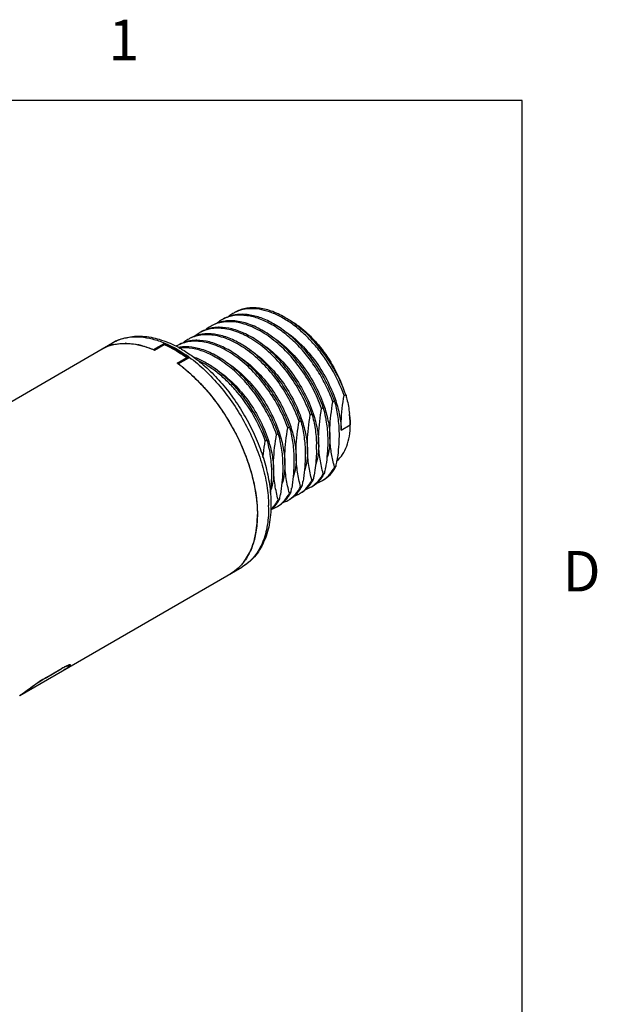
# Model space of a CAD drawing. Units: inches. Extents: x 0.4 to 16.6, y 0.6 to 10.4.
# Drawn here: x 15.1 to 16.6, y 7.9 to 10.3 of the extents above; entities that cross this region are included whole.
import ezdxf

# ---------------------------------------------------------------- set-up
doc = ezdxf.new("R2010")
doc.units = ezdxf.units.IN
doc.header["$LTSCALE"] = 0.935
doc.header["$MEASUREMENT"] = 0
doc.layers.get('0').update_dxf_attribs({"linetype": 'CONTINUOUS'})
doc.layers.add('AXIS', color=7, linetype='CONTINUOUS')
doc.styles.add('TEXTSTYLE_2', font='txt', dxfattribs={"width": 0.8})

msp = doc.modelspace()

# ---------------------------------------------------------------- linework, layer by layer
at = {"color": 7, "linetype": 'CONTINUOUS'}
for p, q in [((16.38, 10.112), (0.62, 10.112)), ((16.38, 0.887), (16.38, 10.112)), ((15.4685, 9.4969), (15.4949, 9.5122)), ((15.4949, 9.5122), (15.4949, 9.5094)), ((15.4685, 9.4969), (15.4685, 9.4967)), ((15.5297, 9.4616), (15.5562, 9.4768)), ((15.5297, 9.4613), (15.5297, 9.4616)), ((15.9119, 9.3679), (15.9158, 9.3702)), ((15.9397, 9.384), (15.9437, 9.3863)), ((15.884, 9.3518), (15.888, 9.3541)), ((15.8284, 9.3197), (15.8323, 9.322)), ((15.8562, 9.3358), (15.8602, 9.3381)), ((15.8005, 9.3036), (15.8045, 9.3059)), ((15.9325, 9.298), (15.9548, 9.311)), ((15.7448, 9.2715), (15.7488, 9.2738)), ((15.7727, 9.2876), (15.7767, 9.2898)), ((15.9198, 9.2089), (15.9158, 9.2066)), ((15.8381, 9.1719), (15.8379, 9.1709)), ((15.8641, 9.1768), (15.8601, 9.1745)), ((15.8919, 9.1929), (15.888, 9.1906)), ((15.8363, 9.1607), (15.8323, 9.1584)), ((15.7806, 9.1286), (15.7766, 9.1263)), ((15.7823, 9.1393), (15.7823, 9.1387)), ((15.8084, 9.1446), (15.8044, 9.1424)), ((15.7531, 9.1125), (15.7531, 9.1123)), ((15.2036, 8.6873), (15.2399, 8.7082)), ((15.2531, 8.7091), (15.2573, 8.7119)), ((15.1379, 8.6426), (15.1403, 8.644)), ((15.1403, 8.6442), (15.1403, 8.644))]:
    msp.add_line(p, q, dxfattribs=at)
for centre, radius, start, end in [((15.7071, 9.513), 0.0846, 120.0143, 128.307), ((15.7069, 9.5133), 0.0842, 116.8956, 119.9957), ((15.6864, 9.4605), 0.1238, 83.5939, 84.1902), ((15.686, 9.4573), 0.127, 81.8662, 83.5889), ((15.6556, 9.4827), 0.0851, 109.5448, 119.9619), ((15.6793, 9.4969), 0.0846, 120.0143, 128.307), ((15.679, 9.4973), 0.0842, 116.8956, 119.9957), ((15.6834, 9.4987), 0.0851, 109.5448, 119.9619), ((15.6236, 9.4647), 0.0846, 120.0143, 128.307), ((15.6233, 9.4651), 0.0842, 116.8956, 119.9957), ((15.6277, 9.4666), 0.0851, 109.5448, 119.9619), ((15.6514, 9.4808), 0.0846, 120.0143, 128.307), ((15.6512, 9.4812), 0.0842, 116.8956, 119.9957), ((15.4206, 9.4207), 0.1072, 110.5731, 119.9958), ((15.398, 9.3704), 0.1421, 88.6405, 89.849), ((15.5721, 9.4344), 0.0851, 109.5448, 119.9619), ((15.5957, 9.4487), 0.0846, 120.0143, 128.307), ((15.5955, 9.449), 0.0842, 116.8956, 119.9957), ((15.5999, 9.4505), 0.0851, 109.5448, 119.9619), ((15.3953, 9.3973), 0.115, 102.8948, 106.3976), ((15.3926, 9.3283), 0.1846, 75.8855, 78.3361), ((15.5676, 9.4331), 0.0841, 119.9968, 121.0818), ((15.3949, 9.2536), 0.2832, 62.0804, 62.6324), ((15.5677, 9.433), 0.0842, 116.8956, 119.9957), ((15.3924, 9.249), 0.2884, 61.3008, 62.0797), ((15.5468, 9.409), 0.0948, 99.7492, 100.1723), ((15.3502, 9.1959), 0.3498, 54.5752, 55.553), ((15.343, 9.1869), 0.3598, 53.6783, 54.4604), ((15.3449, 9.1884), 0.359, 53.8234, 54.5762), ((15.3044, 9.1552), 0.3803, 50.1026, 53.6637), ((15.2897, 9.1372), 0.4035, 50.0058, 50.1469), ((15.2832, 9.1295), 0.4136, 47.8854, 50.0011), ((15.5961, 9.2623), 0.369, 19.64, 22.8227), ((15.6459, 9.3035), 0.309, 5.097, 6.5502), ((15.714, 9.3086), 0.241, 5.3086, 7.1756), ((15.6378, 9.3029), 0.3172, 1.4634, 5.0907), ((15.5325, 9.2539), 0.3389, 359.349, 1.4862), ((15.3305, 9.3115), 0.5982, 350.126, 351.3886), ((15.2972, 9.2963), 0.6037, 350.1307, 351.2214), ((16.2393, 9.2948), 0.3353, 193.6237, 193.807), ((16.2485, 9.2971), 0.3448, 193.8147, 195.2135), ((15.8326, 9.2537), 0.098, 330.3334, 332.8113), ((15.2412, 9.2643), 0.604, 350.4136, 351.1063), ((15.7769, 9.2216), 0.098, 330.3334, 332.8113), ((15.2655, 9.2809), 0.6076, 350.1335, 351.1098), ((15.8481, 9.2366), 0.0734, 288.113, 299.9436), ((15.8486, 9.2356), 0.0723, 299.9987, 304.3369), ((15.8048, 9.2376), 0.098, 330.3334, 332.8113), ((15.1837, 9.2532), 0.634, 350.1446, 350.4175), ((15.2134, 9.2482), 0.6039, 350.4141, 351.1098), ((15.7615, 9.1974), 0.0831, 319.7132, 322.9987), ((15.7968, 9.206), 0.0726, 300.0033, 309.9564), ((15.7491, 9.2055), 0.098, 330.3334, 332.8113), ((15.2115, 9.2693), 0.6341, 350.1446, 350.4169), ((15.8203, 9.2206), 0.0734, 288.113, 299.9436), ((15.7894, 9.2134), 0.0831, 319.7132, 322.9987), ((15.8208, 9.2196), 0.0723, 299.9987, 304.3369), ((15.8246, 9.2221), 0.0726, 300.0033, 309.9564), ((15.6934, 9.1733), 0.098, 330.3334, 332.8113), ((15.1558, 9.2371), 0.6341, 350.1446, 350.4168), ((15.1855, 9.2321), 0.604, 350.4135, 351.1061), ((15.7646, 9.1884), 0.0734, 288.113, 299.9436), ((15.7337, 9.1813), 0.0831, 319.7132, 322.9987), ((15.7651, 9.1874), 0.0723, 299.9987, 304.3369), ((15.7689, 9.19), 0.0726, 300.0033, 309.9564), ((15.7213, 9.1894), 0.098, 330.3334, 332.8113), ((15.7925, 9.2045), 0.0734, 288.113, 299.9436), ((15.7929, 9.2035), 0.0723, 299.9987, 304.3369), ((15.4456, 9.1059), 0.3076, 0.0058, 1.1952), ((15.7124, 9.159), 0.0741, 308.2618, 309.9142), ((15.7368, 9.1723), 0.0734, 288.113, 299.9436), ((15.7059, 9.1652), 0.0831, 319.7132, 322.9987), ((15.7373, 9.1714), 0.0723, 299.9987, 304.3369), ((15.7411, 9.1739), 0.0726, 300.0033, 309.9564)]:
    msp.add_arc(centre, radius, start, end, dxfattribs=at)
for points, knots in [([(15.6989, 9.5836), (15.6913, 9.5844), (15.6764, 9.5845), (15.6617, 9.5813), (15.6549, 9.5789)], [0, 0, 0, 0, 0.514922, 1, 1, 1, 1]), ([(15.7934, 9.5766), (15.7825, 9.5828), (15.7608, 9.5931), (15.7322, 9.5999), (15.7107, 9.6006), (15.6957, 9.5989), (15.6816, 9.595), (15.6729, 9.5909), (15.6687, 9.5885)], [0, 0, 0, 0, 0.288004, 0.546691, 0.666361, 0.780759, 0.891372, 1, 1, 1, 1]), ([(15.7613, 9.5879), (15.7531, 9.591), (15.7368, 9.596), (15.7123, 9.5989), (15.6893, 9.5966), (15.6752, 9.5917), (15.6688, 9.5884)], [0, 0, 0, 0, 0.277971, 0.534126, 0.772521, 1, 1, 1, 1]), ([(15.9397, 9.384), (15.9315, 9.4069), (15.9157, 9.4403), (15.8891, 9.4814), (15.8664, 9.51), (15.8418, 9.5356), (15.8159, 9.5575), (15.7892, 9.5752), (15.7705, 9.5843), (15.7613, 9.5879)], [0, 0, 0, 0, 0.262251, 0.395567, 0.527288, 0.655297, 0.777696, 0.892943, 1, 1, 1, 1]), ([(15.884, 9.3518), (15.878, 9.3687), (15.8633, 9.402), (15.8348, 9.4484), (15.8009, 9.4898), (15.7632, 9.524), (15.7238, 9.5493), (15.6898, 9.5621), (15.6637, 9.5661), (15.6456, 9.566), (15.6286, 9.5629), (15.618, 9.5588), (15.6131, 9.5563)], [0, 0, 0, 0, 0.144179, 0.291258, 0.435876, 0.573017, 0.698674, 0.810624, 0.861628, 0.909712, 0.955537, 1, 1, 1, 1]), ([(15.6414, 9.5666), (15.6402, 9.5664), (15.6353, 9.5654), (15.6306, 9.5641), (15.6271, 9.5628)], [0, 0, 0, 0, 0.252892, 1, 1, 1, 1]), ([(15.6996, 9.5808), (15.6893, 9.5822), (15.6738, 9.5825), (15.6542, 9.5781), (15.6452, 9.5745), (15.6409, 9.5723)], [0, 0, 0, 0, 0.517817, 0.761743, 1, 1, 1, 1]), ([(15.888, 9.3541), (15.8826, 9.3694), (15.8695, 9.3995), (15.8445, 9.442), (15.8148, 9.4807), (15.7816, 9.5141), (15.7464, 9.5406), (15.7156, 9.5564), (15.6913, 9.5643), (15.674, 9.5676), (15.6574, 9.5686), (15.6466, 9.5676), (15.6414, 9.5666)], [0, 0, 0, 0, 0.139719, 0.282432, 0.423881, 0.559965, 0.687164, 0.803007, 0.856409, 0.906836, 0.954551, 1, 1, 1, 1]), ([(15.9119, 9.3679), (15.9072, 9.3811), (15.8961, 9.4073), (15.8753, 9.4447), (15.8507, 9.4796), (15.8231, 9.511), (15.7934, 9.5377), (15.7624, 9.5588), (15.7312, 9.5737), (15.7099, 9.5794), (15.6996, 9.5808)], [0, 0, 0, 0, 0.134259, 0.271486, 0.408603, 0.542553, 0.670546, 0.790284, 0.900243, 1, 1, 1, 1]), ([(15.9158, 9.3702), (15.9111, 9.3834), (15.9001, 9.4095), (15.8794, 9.4468), (15.8548, 9.4817), (15.8273, 9.513), (15.7976, 9.5397), (15.7668, 9.5609), (15.7356, 9.5758), (15.7143, 9.5815), (15.704, 9.583)], [0, 0, 0, 0, 0.134191, 0.271348, 0.408409, 0.542328, 0.670324, 0.790105, 0.900142, 1, 1, 1, 1]), ([(15.9363, 9.4054), (15.9287, 9.4234), (15.9107, 9.4584), (15.877, 9.5059), (15.838, 9.5463), (15.8085, 9.5679), (15.7934, 9.5766)], [0, 0, 0, 0, 0.259248, 0.519282, 0.769292, 1, 1, 1, 1]), ([(15.7934, 9.5762), (15.8008, 9.5727), (15.8155, 9.5642), (15.8366, 9.5486), (15.8571, 9.5299), (15.8833, 9.5012), (15.9118, 9.4603), (15.9291, 9.4241), (15.9361, 9.4054)], [0, 0, 0, 0, 0.108128, 0.223715, 0.345785, 0.473021, 0.736346, 1, 1, 1, 1]), ([(15.8562, 9.3358), (15.8502, 9.3527), (15.8355, 9.3859), (15.807, 9.4323), (15.7731, 9.4737), (15.7354, 9.508), (15.6959, 9.5332), (15.6619, 9.546), (15.6359, 9.55), (15.6178, 9.5499), (15.6007, 9.5468), (15.5902, 9.5427), (15.5853, 9.5402)], [0, 0, 0, 0, 0.144179, 0.291258, 0.435876, 0.573017, 0.698674, 0.810624, 0.861628, 0.909712, 0.955537, 1, 1, 1, 1]), ([(15.6032, 9.536), (15.6017, 9.536), (15.5958, 9.5359), (15.59, 9.5352), (15.5857, 9.5345)], [0, 0, 0, 0, 0.254826, 1, 1, 1, 1]), ([(15.6135, 9.5505), (15.6123, 9.5503), (15.6075, 9.5494), (15.6027, 9.548), (15.5993, 9.5468)], [0, 0, 0, 0, 0.252892, 1, 1, 1, 1]), ([(15.8323, 9.322), (15.8273, 9.3362), (15.8152, 9.3642), (15.7925, 9.4041), (15.7655, 9.4409), (15.7352, 9.4734), (15.7028, 9.5002), (15.6694, 9.5203), (15.6362, 9.5329), (15.6137, 9.5361), (15.6032, 9.536)], [0, 0, 0, 0, 0.136844, 0.276685, 0.415913, 0.550984, 0.678752, 0.796788, 0.903777, 1, 1, 1, 1]), ([(15.631, 9.5521), (15.6295, 9.5521), (15.6237, 9.552), (15.6178, 9.5513), (15.6135, 9.5505)], [0, 0, 0, 0, 0.254826, 1, 1, 1, 1]), ([(15.8602, 9.3381), (15.8551, 9.3523), (15.8431, 9.3803), (15.8203, 9.4201), (15.7933, 9.457), (15.7631, 9.4894), (15.7307, 9.5162), (15.6972, 9.5363), (15.664, 9.549), (15.6416, 9.5521), (15.631, 9.5521)], [0, 0, 0, 0, 0.136844, 0.276685, 0.415913, 0.550984, 0.678752, 0.796788, 0.903777, 1, 1, 1, 1]), ([(15.788, 9.5459), (15.8027, 9.5366), (15.8311, 9.5139), (15.8677, 9.472), (15.898, 9.4239), (15.913, 9.3888), (15.9189, 9.371)], [0, 0, 0, 0, 0.234837, 0.487651, 0.746947, 1, 1, 1, 1]), ([(15.367, 9.5136), (15.3725, 9.5167), (15.3839, 9.5222), (15.4023, 9.5276), (15.4217, 9.5304), (15.4489, 9.5304), (15.4844, 9.5235), (15.5115, 9.5121), (15.525, 9.5051)], [0, 0, 0, 0, 0.114443, 0.22988, 0.347609, 0.468576, 0.723372, 1, 1, 1, 1]), ([(15.3696, 9.5094), (15.3719, 9.5099), (15.3814, 9.5118), (15.391, 9.5125), (15.3983, 9.5125)], [0, 0, 0, 0, 0.244549, 1, 1, 1, 1]), ([(15.3829, 9.5211), (15.3911, 9.5242), (15.4088, 9.5285), (15.4369, 9.529), (15.4665, 9.524), (15.4862, 9.5172), (15.4961, 9.5131)], [0, 0, 0, 0, 0.225852, 0.46465, 0.72169, 1, 1, 1, 1]), ([(15.4013, 9.5124), (15.4037, 9.5124), (15.4133, 9.5119), (15.4228, 9.5105), (15.4299, 9.5091)], [0, 0, 0, 0, 0.243193, 1, 1, 1, 1]), ([(15.4949, 9.5122), (15.4998, 9.5102), (15.5198, 9.501), (15.5386, 9.4894), (15.5522, 9.4797)], [0, 0, 0, 0, 0.238091, 1, 1, 1, 1]), ([(15.4961, 9.5131), (15.5005, 9.5112), (15.5186, 9.5031), (15.5357, 9.4929), (15.5481, 9.4844)], [0, 0, 0, 0, 0.239075, 1, 1, 1, 1]), ([(15.8005, 9.3036), (15.7945, 9.3205), (15.7798, 9.3538), (15.7513, 9.4001), (15.7174, 9.4416), (15.6797, 9.4758), (15.6402, 9.5011), (15.6063, 9.5139), (15.5802, 9.5178), (15.5621, 9.5177), (15.5451, 9.5146), (15.5345, 9.5105), (15.5296, 9.508)], [0, 0, 0, 0, 0.144179, 0.291258, 0.435876, 0.573017, 0.698674, 0.810624, 0.861628, 0.909712, 0.955537, 1, 1, 1, 1]), ([(15.5579, 9.5184), (15.5566, 9.5182), (15.5518, 9.5172), (15.547, 9.5159), (15.5436, 9.5146)], [0, 0, 0, 0, 0.252892, 1, 1, 1, 1]), ([(15.8284, 9.3197), (15.8223, 9.3366), (15.8076, 9.3699), (15.7791, 9.4162), (15.7452, 9.4576), (15.7076, 9.4919), (15.6681, 9.5172), (15.6341, 9.53), (15.6081, 9.5339), (15.5899, 9.5338), (15.5729, 9.5307), (15.5624, 9.5266), (15.5574, 9.5241)], [0, 0, 0, 0, 0.144179, 0.291258, 0.435876, 0.573017, 0.698674, 0.810624, 0.861628, 0.909712, 0.955537, 1, 1, 1, 1]), ([(15.5753, 9.52), (15.5738, 9.52), (15.568, 9.5198), (15.5621, 9.5192), (15.5579, 9.5184)], [0, 0, 0, 0, 0.254826, 1, 1, 1, 1]), ([(15.5857, 9.5345), (15.5845, 9.5343), (15.5796, 9.5333), (15.5749, 9.5319), (15.5714, 9.5307)], [0, 0, 0, 0, 0.252892, 1, 1, 1, 1]), ([(15.8045, 9.3059), (15.7994, 9.3201), (15.7874, 9.3482), (15.7646, 9.388), (15.7376, 9.4248), (15.7074, 9.4573), (15.675, 9.4841), (15.6416, 9.5042), (15.6083, 9.5168), (15.5859, 9.52), (15.5753, 9.52)], [0, 0, 0, 0, 0.136844, 0.276685, 0.415913, 0.550984, 0.678752, 0.796788, 0.903777, 1, 1, 1, 1]), ([(15.7323, 9.5138), (15.747, 9.5045), (15.7754, 9.4817), (15.812, 9.4399), (15.8423, 9.3917), (15.8574, 9.3567), (15.8632, 9.3389)], [0, 0, 0, 0, 0.234837, 0.487651, 0.746947, 1, 1, 1, 1]), ([(15.7603, 9.5298), (15.775, 9.5205), (15.8034, 9.4977), (15.8399, 9.4559), (15.8702, 9.4078), (15.8852, 9.3727), (15.8911, 9.355)], [0, 0, 0, 0, 0.234897, 0.487712, 0.746984, 1, 1, 1, 1]), ([(15.3392, 9.4975), (15.341, 9.4986), (15.3486, 9.5026), (15.3566, 9.5058), (15.3628, 9.5076)], [0, 0, 0, 0, 0.24874, 1, 1, 1, 1]), ([(15.4376, 9.5073), (15.4402, 9.5067), (15.4507, 9.5038), (15.4609, 9.5001), (15.4685, 9.4969)], [0, 0, 0, 0, 0.242652, 1, 1, 1, 1]), ([(15.5475, 9.5039), (15.546, 9.5039), (15.5404, 9.5037), (15.5348, 9.5032), (15.5307, 9.5025)], [0, 0, 0, 0, 0.254645, 1, 1, 1, 1]), ([(15.5309, 9.502), (15.5341, 9.5003), (15.547, 9.4929), (15.5593, 9.4846), (15.5683, 9.478)], [0, 0, 0, 0, 0.243707, 1, 1, 1, 1]), ([(15.7727, 9.2876), (15.7674, 9.3024), (15.7547, 9.3317), (15.7306, 9.3732), (15.7019, 9.4113), (15.6699, 9.4443), (15.6357, 9.471), (15.6007, 9.4901), (15.5662, 9.501), (15.5432, 9.5021), (15.5326, 9.501)], [0, 0, 0, 0, 0.138652, 0.280304, 0.420953, 0.556713, 0.684202, 0.80095, 0.905898, 1, 1, 1, 1]), ([(15.7767, 9.2898), (15.7716, 9.304), (15.7596, 9.3321), (15.7368, 9.3719), (15.7098, 9.4088), (15.6795, 9.4412), (15.6471, 9.468), (15.6137, 9.4881), (15.5805, 9.5008), (15.5581, 9.5039), (15.5475, 9.5039)], [0, 0, 0, 0, 0.136844, 0.276685, 0.415913, 0.550984, 0.678752, 0.796788, 0.903777, 1, 1, 1, 1]), ([(15.7046, 9.4976), (15.7193, 9.4883), (15.7477, 9.4655), (15.7842, 9.4237), (15.8145, 9.3756), (15.8295, 9.3406), (15.8354, 9.3228)], [0, 0, 0, 0, 0.234899, 0.487715, 0.746985, 1, 1, 1, 1]), ([(15.5568, 9.4782), (15.5705, 9.4682), (15.5972, 9.4457), (15.6337, 9.4067), (15.667, 9.3625), (15.696, 9.3144), (15.7199, 9.264), (15.7379, 9.2127), (15.7494, 9.1622), (15.7527, 9.1287), (15.7531, 9.1125)], [0, 0, 0, 0, 0.118697, 0.244202, 0.374211, 0.506114, 0.637186, 0.764749, 0.886356, 1, 1, 1, 1]), ([(15.7488, 9.2738), (15.7406, 9.2969), (15.7246, 9.3307), (15.6975, 9.372), (15.6746, 9.4009), (15.6497, 9.4266), (15.6234, 9.4485), (15.5964, 9.4661), (15.5776, 9.475), (15.5682, 9.4784)], [0, 0, 0, 0, 0.262761, 0.396303, 0.528164, 0.656188, 0.778448, 0.893392, 1, 1, 1, 1]), ([(15.5683, 9.478), (15.5809, 9.4686), (15.6055, 9.4479), (15.6393, 9.4123), (15.6702, 9.3722), (15.6976, 9.3286), (15.7206, 9.2828), (15.7388, 9.2358), (15.7515, 9.1888), (15.7564, 9.1573), (15.7577, 9.1419)], [0, 0, 0, 0, 0.118597, 0.242973, 0.371372, 0.501734, 0.631856, 0.759555, 0.882814, 1, 1, 1, 1]), ([(15.7448, 9.2715), (15.7371, 9.2933), (15.7172, 9.3357), (15.684, 9.3836), (15.6529, 9.4173), (15.6285, 9.4392), (15.6032, 9.4573), (15.5855, 9.467), (15.5766, 9.471)], [0, 0, 0, 0, 0.259976, 0.523114, 0.651069, 0.774126, 0.8908, 1, 1, 1, 1]), ([(15.649, 9.4655), (15.6636, 9.4562), (15.692, 9.4334), (15.7285, 9.3916), (15.7588, 9.3435), (15.7739, 9.3085), (15.7797, 9.2907)], [0, 0, 0, 0, 0.234897, 0.487712, 0.746984, 1, 1, 1, 1]), ([(15.6766, 9.4816), (15.6913, 9.4724), (15.7197, 9.4496), (15.7563, 9.4078), (15.7866, 9.3596), (15.8017, 9.3245), (15.8076, 9.3067)], [0, 0, 0, 0, 0.234837, 0.487651, 0.746947, 1, 1, 1, 1]), ([(15.6209, 9.4495), (15.6357, 9.4402), (15.664, 9.4174), (15.7006, 9.3756), (15.7309, 9.3275), (15.746, 9.2924), (15.7519, 9.2746)], [0, 0, 0, 0, 0.234837, 0.487651, 0.746947, 1, 1, 1, 1]), ([(15.5606, 9.4363), (15.5717, 9.4263), (15.5933, 9.4047), (15.6228, 9.3689), (15.6496, 9.3299), (15.673, 9.2885), (15.6927, 9.2456), (15.7081, 9.2022), (15.7189, 9.1591), (15.723, 9.1304), (15.7242, 9.1164)], [0, 0, 0, 0, 0.122246, 0.24896, 0.378367, 0.508569, 0.637634, 0.763681, 0.884971, 1, 1, 1, 1]), ([(15.9046, 9.282), (15.9045, 9.2889), (15.9046, 9.3176), (15.9081, 9.3463), (15.9119, 9.3679)], [0, 0, 0, 0, 0.239174, 1, 1, 1, 1]), ([(15.9158, 9.3702), (15.9191, 9.3583), (15.9244, 9.3334), (15.9267, 9.308), (15.927, 9.2949)], [0, 0, 0, 0, 0.483407, 1, 1, 1, 1]), ([(15.9189, 9.371), (15.923, 9.3588), (15.9293, 9.3347), (15.9322, 9.3099), (15.9325, 9.298)], [0, 0, 0, 0, 0.520337, 1, 1, 1, 1]), ([(15.9325, 9.298), (15.9323, 9.3049), (15.9325, 9.3337), (15.936, 9.3624), (15.9397, 9.384)], [0, 0, 0, 0, 0.239169, 1, 1, 1, 1]), ([(15.9437, 9.3863), (15.9447, 9.3825), (15.9487, 9.3669), (15.9515, 9.3509), (15.9529, 9.3388)], [0, 0, 0, 0, 0.242789, 1, 1, 1, 1]), ([(15.8768, 9.2659), (15.8766, 9.2728), (15.8768, 9.3016), (15.8803, 9.3303), (15.884, 9.3518)], [0, 0, 0, 0, 0.239171, 1, 1, 1, 1]), ([(15.888, 9.3541), (15.8912, 9.3423), (15.8966, 9.3174), (15.8988, 9.2919), (15.8992, 9.2788)], [0, 0, 0, 0, 0.483411, 1, 1, 1, 1]), ([(15.8911, 9.355), (15.8951, 9.3427), (15.9015, 9.3186), (15.9043, 9.2939), (15.9046, 9.282)], [0, 0, 0, 0, 0.520331, 1, 1, 1, 1]), ([(15.8211, 9.2338), (15.8209, 9.2406), (15.8211, 9.2694), (15.8246, 9.2981), (15.8284, 9.3197)], [0, 0, 0, 0, 0.239169, 1, 1, 1, 1]), ([(15.8323, 9.322), (15.8356, 9.3101), (15.8409, 9.2852), (15.8431, 9.2598), (15.8435, 9.2467)], [0, 0, 0, 0, 0.483413, 1, 1, 1, 1]), ([(15.8354, 9.3228), (15.8394, 9.3106), (15.8458, 9.2865), (15.8487, 9.2617), (15.849, 9.2498)], [0, 0, 0, 0, 0.520331, 1, 1, 1, 1]), ([(15.849, 9.2498), (15.8488, 9.2567), (15.8489, 9.2855), (15.8525, 9.3142), (15.8562, 9.3358)], [0, 0, 0, 0, 0.239174, 1, 1, 1, 1]), ([(15.8602, 9.3381), (15.8634, 9.3262), (15.8688, 9.3013), (15.871, 9.2759), (15.8713, 9.2627)], [0, 0, 0, 0, 0.483407, 1, 1, 1, 1]), ([(15.8632, 9.3389), (15.8673, 9.3266), (15.8736, 9.3026), (15.8765, 9.2778), (15.8768, 9.2659)], [0, 0, 0, 0, 0.520337, 1, 1, 1, 1]), ([(15.9539, 9.3309), (15.954, 9.3292), (15.9546, 9.3226), (15.9548, 9.3159), (15.9548, 9.311)], [0, 0, 0, 0, 0.255043, 1, 1, 1, 1]), ([(15.7933, 9.2177), (15.7931, 9.2246), (15.7933, 9.2534), (15.7968, 9.2821), (15.8005, 9.3036)], [0, 0, 0, 0, 0.239174, 1, 1, 1, 1]), ([(15.8045, 9.3059), (15.8077, 9.2941), (15.8131, 9.2691), (15.8153, 9.2437), (15.8156, 9.2306)], [0, 0, 0, 0, 0.483407, 1, 1, 1, 1]), ([(15.8076, 9.3067), (15.8116, 9.2945), (15.8179, 9.2704), (15.8208, 9.2457), (15.8211, 9.2338)], [0, 0, 0, 0, 0.520337, 1, 1, 1, 1]), ([(15.9219, 9.2219), (15.9273, 9.2265), (15.9371, 9.2379), (15.9474, 9.259), (15.9536, 9.2838), (15.9548, 9.3016), (15.9548, 9.311)], [0, 0, 0, 0, 0.218671, 0.454741, 0.714387, 1, 1, 1, 1]), ([(15.927, 9.2949), (15.9272, 9.289), (15.9271, 9.2646), (15.9247, 9.2403), (15.9219, 9.2219)], [0, 0, 0, 0, 0.240385, 1, 1, 1, 1]), ([(15.7392, 9.2295), (15.7395, 9.233), (15.7409, 9.247), (15.743, 9.261), (15.7448, 9.2715)], [0, 0, 0, 0, 0.245788, 1, 1, 1, 1]), ([(15.7488, 9.2738), (15.752, 9.2619), (15.7574, 9.237), (15.7596, 9.2116), (15.76, 9.1984)], [0, 0, 0, 0, 0.483407, 1, 1, 1, 1]), ([(15.7519, 9.2746), (15.7559, 9.2623), (15.7623, 9.2383), (15.7651, 9.2135), (15.7655, 9.2016)], [0, 0, 0, 0, 0.520337, 1, 1, 1, 1]), ([(15.7655, 9.2016), (15.7653, 9.2085), (15.7654, 9.2373), (15.7689, 9.266), (15.7727, 9.2876)], [0, 0, 0, 0, 0.239171, 1, 1, 1, 1]), ([(15.7767, 9.2898), (15.7799, 9.278), (15.7853, 9.2531), (15.7875, 9.2277), (15.7878, 9.2145)], [0, 0, 0, 0, 0.483411, 1, 1, 1, 1]), ([(15.7797, 9.2907), (15.7838, 9.2784), (15.7901, 9.2543), (15.793, 9.2296), (15.7933, 9.2177)], [0, 0, 0, 0, 0.520331, 1, 1, 1, 1]), ([(15.8992, 9.2788), (15.8993, 9.2728), (15.8993, 9.2479), (15.8967, 9.2229), (15.8938, 9.2042)], [0, 0, 0, 0, 0.24022, 1, 1, 1, 1]), ([(15.9046, 9.282), (15.9049, 9.2727), (15.9041, 9.2549), (15.9002, 9.2375), (15.8974, 9.2296)], [0, 0, 0, 0, 0.525972, 1, 1, 1, 1]), ([(15.9134, 9.2158), (15.9109, 9.2263), (15.9067, 9.2483), (15.9049, 9.2705), (15.9046, 9.282)], [0, 0, 0, 0, 0.485215, 1, 1, 1, 1]), ([(15.8435, 9.2467), (15.8436, 9.2407), (15.8436, 9.2156), (15.841, 9.1907), (15.8381, 9.1719)], [0, 0, 0, 0, 0.240201, 1, 1, 1, 1]), ([(15.849, 9.2498), (15.8492, 9.2405), (15.8484, 9.2227), (15.8445, 9.2053), (15.8417, 9.1974)], [0, 0, 0, 0, 0.52597, 1, 1, 1, 1]), ([(15.8601, 9.1745), (15.8569, 9.1864), (15.8515, 9.2113), (15.8493, 9.2367), (15.849, 9.2498)], [0, 0, 0, 0, 0.483407, 1, 1, 1, 1]), ([(15.8714, 9.2501), (15.8714, 9.245), (15.8707, 9.2239), (15.8683, 9.2028), (15.8658, 9.187)], [0, 0, 0, 0, 0.242204, 1, 1, 1, 1]), ([(15.8768, 9.2659), (15.877, 9.2566), (15.8763, 9.2388), (15.8723, 9.2213), (15.8695, 9.2134)], [0, 0, 0, 0, 0.52602, 1, 1, 1, 1]), ([(15.888, 9.1906), (15.8847, 9.2024), (15.8794, 9.2274), (15.8771, 9.2528), (15.8768, 9.2659)], [0, 0, 0, 0, 0.483411, 1, 1, 1, 1]), ([(15.8156, 9.2306), (15.8158, 9.2245), (15.8158, 9.1992), (15.8131, 9.1739), (15.8101, 9.1549)], [0, 0, 0, 0, 0.240112, 1, 1, 1, 1]), ([(15.8211, 9.2338), (15.8214, 9.2244), (15.8206, 9.2066), (15.8166, 9.1892), (15.8138, 9.1812)], [0, 0, 0, 0, 0.526023, 1, 1, 1, 1]), ([(15.8323, 9.1584), (15.8291, 9.1703), (15.8237, 9.1952), (15.8215, 9.2206), (15.8211, 9.2338)], [0, 0, 0, 0, 0.483413, 1, 1, 1, 1]), ([(15.76, 9.1984), (15.7601, 9.1939), (15.7602, 9.1751), (15.7588, 9.1563), (15.7571, 9.1422)], [0, 0, 0, 0, 0.242152, 1, 1, 1, 1]), ([(15.7655, 9.2016), (15.7657, 9.1923), (15.7649, 9.1745), (15.7609, 9.157), (15.7581, 9.1491)], [0, 0, 0, 0, 0.52602, 1, 1, 1, 1]), ([(15.7766, 9.1263), (15.7734, 9.1381), (15.768, 9.1631), (15.7658, 9.1885), (15.7655, 9.2016)], [0, 0, 0, 0, 0.483411, 1, 1, 1, 1]), ([(15.7878, 9.2145), (15.788, 9.2085), (15.7879, 9.1833), (15.7853, 9.1582), (15.7823, 9.1393)], [0, 0, 0, 0, 0.240165, 1, 1, 1, 1]), ([(15.7933, 9.2177), (15.7935, 9.2084), (15.7928, 9.1906), (15.7888, 9.1732), (15.786, 9.1653)], [0, 0, 0, 0, 0.525972, 1, 1, 1, 1]), ([(15.8044, 9.1424), (15.8012, 9.1542), (15.7958, 9.1791), (15.7936, 9.2046), (15.7933, 9.2177)], [0, 0, 0, 0, 0.483407, 1, 1, 1, 1]), ([(15.8888, 9.1753), (15.8947, 9.1787), (15.9058, 9.1875), (15.9142, 9.199), (15.9178, 9.2052)], [0, 0, 0, 0, 0.487506, 1, 1, 1, 1]), ([(15.8894, 9.1759), (15.8949, 9.1796), (15.9051, 9.1889), (15.9126, 9.2004), (15.9158, 9.2066)], [0, 0, 0, 0, 0.485794, 1, 1, 1, 1]), ([(15.8337, 9.1438), (15.8392, 9.1475), (15.8494, 9.1568), (15.8569, 9.1683), (15.8601, 9.1745)], [0, 0, 0, 0, 0.485794, 1, 1, 1, 1]), ([(15.8557, 9.1634), (15.8563, 9.1642), (15.8586, 9.1673), (15.8606, 9.1705), (15.8621, 9.1731)], [0, 0, 0, 0, 0.246397, 1, 1, 1, 1]), ([(15.8616, 9.1598), (15.867, 9.1636), (15.8772, 9.1728), (15.8848, 9.1843), (15.888, 9.1906)], [0, 0, 0, 0, 0.485794, 1, 1, 1, 1]), ([(15.8712, 9.1664), (15.8721, 9.1671), (15.8754, 9.17), (15.8785, 9.1732), (15.8806, 9.1758)], [0, 0, 0, 0, 0.247411, 1, 1, 1, 1]), ([(15.8806, 9.1758), (15.8815, 9.1768), (15.8849, 9.181), (15.8879, 9.1856), (15.8899, 9.1891)], [0, 0, 0, 0, 0.245158, 1, 1, 1, 1]), ([(15.8059, 9.1277), (15.8114, 9.1314), (15.8216, 9.1407), (15.8291, 9.1522), (15.8323, 9.1584)], [0, 0, 0, 0, 0.485794, 1, 1, 1, 1]), ([(15.8279, 9.1473), (15.8285, 9.1481), (15.8307, 9.1512), (15.8328, 9.1545), (15.8342, 9.157)], [0, 0, 0, 0, 0.246397, 1, 1, 1, 1]), ([(15.8434, 9.1504), (15.8442, 9.1511), (15.8476, 9.154), (15.8506, 9.1572), (15.8528, 9.1597)], [0, 0, 0, 0, 0.247411, 1, 1, 1, 1]), ([(15.7577, 9.1419), (15.7579, 9.1396), (15.7586, 9.1303), (15.7589, 9.1209), (15.7589, 9.114)], [0, 0, 0, 0, 0.254167, 1, 1, 1, 1]), ([(15.7584, 9.1021), (15.7621, 9.1054), (15.7689, 9.113), (15.7742, 9.1217), (15.7766, 9.1263)], [0, 0, 0, 0, 0.487944, 1, 1, 1, 1]), ([(15.7722, 9.1152), (15.7728, 9.116), (15.7751, 9.1191), (15.7771, 9.1223), (15.7786, 9.1248)], [0, 0, 0, 0, 0.246397, 1, 1, 1, 1]), ([(15.7781, 9.1116), (15.7835, 9.1154), (15.7937, 9.1246), (15.8012, 9.1361), (15.8044, 9.1424)], [0, 0, 0, 0, 0.485794, 1, 1, 1, 1]), ([(15.7877, 9.1182), (15.7886, 9.1189), (15.7919, 9.1218), (15.7949, 9.125), (15.7971, 9.1276)], [0, 0, 0, 0, 0.247411, 1, 1, 1, 1]), ([(15.8001, 9.1313), (15.8006, 9.132), (15.8029, 9.1351), (15.805, 9.1384), (15.8064, 9.1409)], [0, 0, 0, 0, 0.246397, 1, 1, 1, 1]), ([(15.8156, 9.1343), (15.8164, 9.135), (15.8197, 9.1379), (15.8228, 9.1411), (15.8249, 9.1436)], [0, 0, 0, 0, 0.247411, 1, 1, 1, 1]), ([(15.7589, 9.114), (15.7589, 9.0974), (15.7569, 9.0729), (15.7493, 9.042), (15.7413, 9.021), (15.7311, 9.0019), (15.7186, 8.985), (15.7039, 8.9707), (15.6927, 8.9629), (15.6869, 8.9595)], [0, 0, 0, 0, 0.279167, 0.40982, 0.53502, 0.655571, 0.772484, 0.886814, 1, 1, 1, 1]), ([(15.7531, 9.1059), (15.7531, 9.0897), (15.7513, 9.0659), (15.7439, 9.036), (15.7365, 9.0161), (15.727, 8.9983), (15.7155, 8.9827), (15.7022, 8.9696), (15.6921, 8.9625), (15.6869, 8.9595)], [0, 0, 0, 0, 0.289277, 0.422535, 0.548497, 0.667893, 0.781867, 0.891952, 1, 1, 1, 1]), ([(15.7242, 9.1164), (15.7244, 9.1142), (15.725, 9.1053), (15.7253, 9.0965), (15.7253, 9.0899)], [0, 0, 0, 0, 0.254462, 1, 1, 1, 1]), ([(15.7599, 9.1022), (15.7607, 9.1029), (15.764, 9.1058), (15.7671, 9.1089), (15.7693, 9.1115)], [0, 0, 0, 0, 0.247411, 1, 1, 1, 1]), ([(15.263, 8.7176), (15.263, 8.7177), (15.2629, 8.718), (15.2625, 8.7182), (15.262, 8.7183), (15.2612, 8.7182), (15.2602, 8.718), (15.2591, 8.7177), (15.2577, 8.7172), (15.2556, 8.7164), (15.2526, 8.715), (15.2486, 8.7131), (15.2444, 8.7108), (15.2414, 8.7091), (15.2399, 8.7082)], [0, 0, 0, 0, 0.014019, 0.02923, 0.050482, 0.079824, 0.11798, 0.164961, 0.220469, 0.284009, 0.432459, 0.60469, 0.79536, 1, 1, 1, 1]), ([(15.2573, 8.7119), (15.2581, 8.7124), (15.2595, 8.7135), (15.2613, 8.7151), (15.2624, 8.7162), (15.2629, 8.7171), (15.263, 8.7174), (15.263, 8.7176)], [0, 0, 0, 0, 0.360512, 0.653376, 0.867871, 0.94376, 1, 1, 1, 1]), ([(15.2036, 8.6873), (15.1979, 8.684), (15.1861, 8.6767), (15.1694, 8.6648), (15.1542, 8.6534), (15.1446, 8.6466), (15.1403, 8.644)], [0, 0, 0, 0, 0.257103, 0.543427, 0.802833, 1, 1, 1, 1])]:
    msp.add_open_spline(points, degree=3, knots=knots, dxfattribs=at)
at = {"layer": 'AXIS', "color": 7, "linetype": 'CONTINUOUS'}
for p, q in [((14.6931, 9.1245), (15.367, 9.5136)), ((15.4713, 9.4957), (15.4949, 9.5094)), ((15.527, 9.4636), (15.5506, 9.4773)), ((15.5506, 9.4773), (15.5506, 9.4736)), ((15.1381, 8.6427), (15.6869, 8.9595)), ((15.2371, 8.7066), (15.2479, 8.7125)), ((15.2479, 8.7125), (15.2512, 8.7141)), ((15.2008, 8.6857), (15.2371, 8.7066)), ((15.2503, 8.7075), (15.2475, 8.7059))]:
    msp.add_line(p, q, dxfattribs=at)
for centre, radius, start, end in [((15.3952, 9.3975), 0.1148, 103.9559, 104.4647), ((15.3165, 9.1715), 0.3601, 53.671, 54.2248), ((15.3044, 9.1553), 0.3802, 50.1635, 53.656), ((15.2896, 9.137), 0.4038, 50.0454, 50.2074), ((15.4519, 9.0891), 0.2734, 355.8243, 357.9598), ((15.4345, 9.0898), 0.2909, 357.9482, 0.0151), ((15.5166, 9.0803), 0.2081, 347.0259, 347.5475), ((15.5675, 9.0635), 0.1543, 333.6062, 336.6868), ((15.5982, 9.0441), 0.1179, 316.4013, 320.6538), ((15.594, 9.0476), 0.1233, 320.6357, 323.0396), ((15.6055, 9.0362), 0.1072, 300.007, 306.2242)]:
    msp.add_arc(centre, radius, start, end, dxfattribs=at)
for points, knots in [([(15.3675, 9.5089), (15.3753, 9.5108), (15.3918, 9.5131), (15.4176, 9.5119), (15.4445, 9.5062), (15.4623, 9.4996), (15.4713, 9.4957)], [0, 0, 0, 0, 0.226534, 0.466576, 0.723802, 1, 1, 1, 1]), ([(15.3392, 9.4975), (15.3413, 9.4987), (15.35, 9.5034), (15.3594, 9.5068), (15.3665, 9.5086)], [0, 0, 0, 0, 0.248345, 1, 1, 1, 1]), ([(15.4949, 9.5094), (15.4996, 9.5074), (15.5191, 9.4982), (15.5374, 9.4868), (15.5506, 9.4773)], [0, 0, 0, 0, 0.238518, 1, 1, 1, 1]), ([(15.5489, 9.4465), (15.5614, 9.436), (15.5858, 9.413), (15.6189, 9.3742), (15.6489, 9.3313), (15.6748, 9.2854), (15.696, 9.2378), (15.7119, 9.1897), (15.7221, 9.1424), (15.7249, 9.1111), (15.7252, 9.096)], [0, 0, 0, 0, 0.121704, 0.248829, 0.379264, 0.510657, 0.640617, 0.76683, 0.887199, 1, 1, 1, 1]), ([(15.7252, 9.096), (15.7255, 9.0825), (15.7244, 9.0565), (15.7168, 9.0199), (15.7036, 8.9882), (15.6908, 8.9704), (15.6836, 8.9628)], [0, 0, 0, 0, 0.284024, 0.543918, 0.781083, 1, 1, 1, 1]), ([(15.7197, 9.0355), (15.7203, 9.0382), (15.7226, 9.0493), (15.7239, 9.0606), (15.7246, 9.0692)], [0, 0, 0, 0, 0.242626, 1, 1, 1, 1]), ([(15.7092, 9.0024), (15.7103, 9.0048), (15.7144, 9.015), (15.7175, 9.0255), (15.7193, 9.0336)], [0, 0, 0, 0, 0.242213, 1, 1, 1, 1]), ([(15.6926, 8.9734), (15.6938, 8.9751), (15.6987, 8.9819), (15.7029, 8.9892), (15.7057, 8.9949)], [0, 0, 0, 0, 0.244594, 1, 1, 1, 1]), ([(15.6836, 8.9628), (15.6818, 8.9609), (15.6743, 8.9536), (15.6658, 8.9473), (15.6591, 8.9434)], [0, 0, 0, 0, 0.253333, 1, 1, 1, 1]), ([(15.6688, 8.9498), (15.6701, 8.9508), (15.6753, 8.9548), (15.6802, 8.9592), (15.6836, 8.9628)], [0, 0, 0, 0, 0.248083, 1, 1, 1, 1]), ([(15.2602, 8.716), (15.2602, 8.7157), (15.26, 8.7152), (15.2591, 8.714), (15.2572, 8.7122), (15.2541, 8.7099), (15.2516, 8.7083), (15.2503, 8.7075)], [0, 0, 0, 0, 0.050024, 0.123392, 0.340049, 0.637672, 1, 1, 1, 1]), ([(15.2512, 8.7141), (15.2525, 8.7146), (15.2542, 8.7154), (15.2565, 8.7161), (15.2578, 8.7165), (15.2588, 8.7166), (15.2595, 8.7166), (15.2601, 8.7164), (15.2602, 8.7161), (15.2602, 8.716)], [0, 0, 0, 0, 0.420125, 0.58848, 0.726041, 0.831835, 0.90702, 0.957362, 1, 1, 1, 1]), ([(15.1696, 8.6652), (15.1749, 8.6691), (15.1851, 8.6762), (15.1957, 8.6827), (15.2008, 8.6857)], [0, 0, 0, 0, 0.527817, 1, 1, 1, 1]), ([(15.1375, 8.6424), (15.1423, 8.6453), (15.153, 8.6529), (15.1635, 8.6608), (15.1696, 8.6652)], [0, 0, 0, 0, 0.428998, 1, 1, 1, 1])]:
    msp.add_open_spline(points, degree=3, knots=knots, dxfattribs=at)

# ---------------------------------------------------------------- texts
at = {"color": 7, "linetype": 'CONTINUOUS', "char_height": 0.1, "width": 0.08, "line_spacing_factor": 0.9, "style": 'TEXTSTYLE_2'}
for s, insert, attachment_point in [('1', (15.395, 10.312), 2), ('D', (16.48, 8.9995), 1)]:
    msp.add_mtext(s, dxfattribs=dict(at, insert=insert, attachment_point=attachment_point))

doc.saveas('drawing.dxf')
